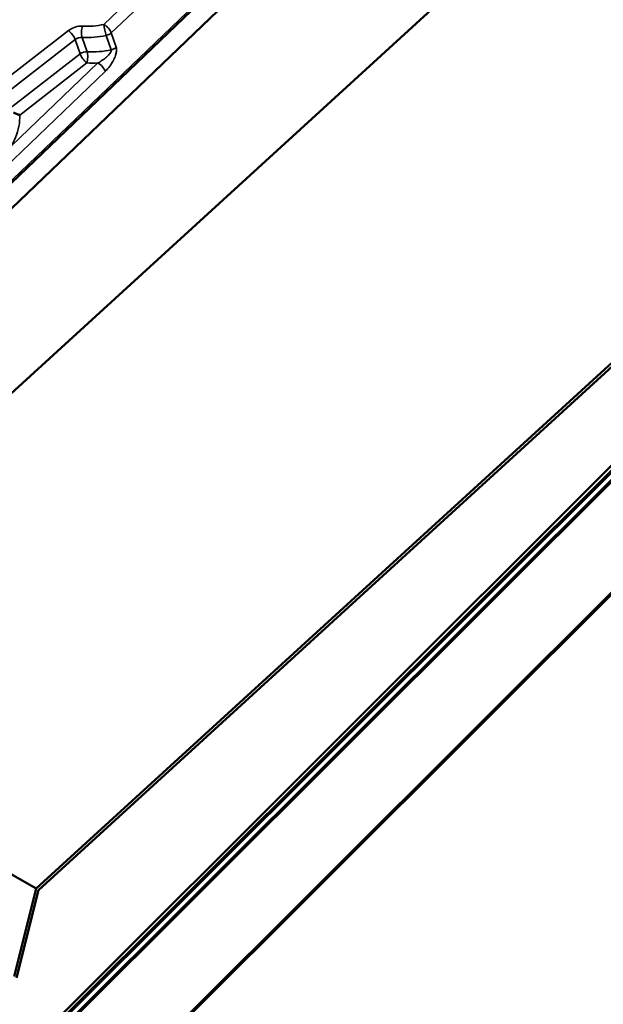
# Model space of a CAD drawing. Units: inches. Extents: x 0.6 to 33.4, y 0.6 to 21.4.
# Drawn here: x 28.2 to 28.5, y 13 to 13.5 of the extents above; entities that cross this region are included whole.
import ezdxf

# ---------------------------------------------------------------- set-up
doc = ezdxf.new("R2010")
doc.units = ezdxf.units.IN
doc.header["$LTSCALE"] = 2
doc.header["$MEASUREMENT"] = 0
doc.layers.add('Visible (ANSI)', color=7, linetype='Continuous', lineweight=50)
doc.layers.add('Visible Narrow (ANSI)', color=7, linetype='Continuous', lineweight=35)

msp = doc.modelspace()

# ---------------------------------------------------------------- linework, layer by layer
at = {"layer": 'Visible (ANSI)'}
for p, q in [((27.75445, 12.55215), (33.02396, 17.80915)), ((33.02396, 17.75122), (27.77057, 12.51031)), ((33.02396, 17.75007), (27.89682, 12.63509)), ((30.40852, 15.20478), (27.75069, 12.55326)), ((27.93795, 12.74356), (30.40507, 15.20482)), ((27.75172, 12.55058), (30.40957, 15.20213)), ((30.40572, 15.20315), (27.9386, 12.74188)), ((27.99812, 13.27339), (28.32805, 13.5892)), ((28.0593, 13.22715), (28.44235, 13.57689)), ((28.00298, 13.26469), (28.31644, 13.56473)), ((28.19632, 13.08057), (28.6818, 13.52384)), ((28.68189, 13.52205), (28.19753, 13.07981)), ((28.19632, 13.08057), (28.06117, 13.1586)), ((28.18473, 13.03451), (28.19632, 13.08057)), ((28.19753, 13.07981), (28.18596, 13.03379))]:
    msp.add_line(p, q, dxfattribs=at)
msp.add_open_spline([(28.18766, 13.48617), (28.18765, 13.48618), (28.18765, 13.48618), (28.18708, 13.48629), (28.18649, 13.48647), (28.18537, 13.48694), (28.18484, 13.48723), (28.18436, 13.48756)], degree=3, knots=[-0.07035671, -0.07035671, -0.07035671, -0.07035671, -0.07001996, -0.07001996, -0.03406037, -0.03406037, 0, 0, 0, 0], dxfattribs=at)
at = {"layer": 'Visible Narrow (ANSI)'}
for p, q in [((28.32811, 13.59051), (27.99818, 13.2747)), ((28.26365, 13.56413), (28.23181, 13.53366)), ((28.23568, 13.52925), (28.26752, 13.55973)), ((28.21329, 13.53046), (28.16133, 13.49019)), ((28.16817, 13.48806), (28.21678, 13.52573)), ((28.21678, 13.52573), (28.21936, 13.51817)), ((28.22299, 13.51931), (28.22041, 13.52687)), ((28.23308, 13.52791), (28.23566, 13.52034)), ((28.23826, 13.52169), (28.23568, 13.52925)), ((28.21936, 13.51817), (28.18104, 13.48847)), ((28.22867, 13.51346), (28.18328, 13.47001)), ((28.18766, 13.48617), (28.22285, 13.51345)), ((27.99561, 13.28226), (28.23254, 13.50905))]:
    msp.add_line(p, q, dxfattribs=at)
for centre, major_axis, ratio, start_param, end_param in [((28.21843, 13.52641), (-0.00789, -0.00269), 0.728857, 4.203376, 5.152581), ((28.22148, 13.53004), (-0.00024, -0.00416), 0.333648, 4.025403, 5.5962), ((28.22904, 13.55793), (-0.03139, -0.0107), 0.728857, 1.061783, 1.412967), ((28.23274, 13.53096), (-0.00288, 0.00301), 0.368013, 3.811517, 5.382313), ((28.23274, 13.53096), (0.00088, -0.00407), 0.107612, 3.964483, 5.535279), ((28.21421, 13.52776), (-0.00255, 0.00329), 0.291745, 3.845981, 5.416778), ((28.21935, 13.52371), (0.00394, 0.00134), 0.728857, 1.061783, 2.010989), ((28.22996, 13.55523), (0.03534, 0.01205), 0.728857, 4.203376, 4.55456), ((28.23274, 13.53096), (0.00394, 0.00134), 0.728857, 4.55456, 5.279868), ((28.23254, 13.54767), (-0.03534, -0.01205), 0.728857, 1.061783, 1.412967), ((28.23531, 13.52339), (0.00394, 0.00134), 0.728857, 4.55456, 5.279868), ((28.22193, 13.51615), (-0.00394, -0.00134), 0.728857, 4.203376, 5.152581), ((28.22193, 13.51615), (0.00255, -0.00329), 0.291745, 3.845981, 5.416778), ((28.22193, 13.51615), (0.00024, 0.00416), 0.333648, 4.025403, 5.5962), ((28.23346, 13.54497), (0.03928, 0.01339), 0.728857, 4.203376, 4.350119), ((28.22959, 13.51076), (-0.00288, 0.00301), 0.368013, 3.811517, 5.382313)]:
    msp.add_ellipse(centre, major_axis=major_axis, ratio=ratio, start_param=start_param, end_param=end_param, dxfattribs=at)
for points, knots in [([(28.23566, 13.52034), (28.2357, 13.52025), (28.23571, 13.52014), (28.23569, 13.51986), (28.23565, 13.51968), (28.2355, 13.51931), (28.2354, 13.51911), (28.23508, 13.51861), (28.23483, 13.5183), (28.23414, 13.5175), (28.23364, 13.51702), (28.23245, 13.51597), (28.23172, 13.5154), (28.23022, 13.51436), (28.22944, 13.51387), (28.22867, 13.51346)], [-0.2915839, -0.2915839, -0.2915839, -0.2915839, -0.2741342, -0.2741342, -0.2507956, -0.2507956, -0.2273967, -0.2273967, -0.1923622, -0.1923622, -0.1386208, -0.1386208, -0.0702167, -0.0702167, 0, 0, 0, 0]), ([(28.23812, 13.51811), (28.2382, 13.51841), (28.23827, 13.51871), (28.23839, 13.51937), (28.23844, 13.51973), (28.23847, 13.52041), (28.23846, 13.52074), (28.23838, 13.52128), (28.23833, 13.5215), (28.23826, 13.52169)], [0.20853514, 0.20853514, 0.20853514, 0.20853514, 0.2273967, 0.2273967, 0.25079563, 0.25079563, 0.27413424, 0.27413424, 0.29158392, 0.29158392, 0.29158392, 0.29158392]), ([(28.23254, 13.50905), (28.23336, 13.50984), (28.23416, 13.51075), (28.23558, 13.51268), (28.23623, 13.51371), (28.23721, 13.5156), (28.23759, 13.51647), (28.23795, 13.51753), (28.23802, 13.51773), (28.23807, 13.51793)], [0, 0, 0, 0, 0.0702167, 0.0702167, 0.1386208, 0.1386208, 0.1923622, 0.1923622, 0.2048847, 0.2048847, 0.2048847, 0.2048847]), ([(28.18328, 13.47001), (28.18412, 13.47143), (28.18485, 13.47287), (28.18711, 13.47829), (28.18787, 13.48231), (28.18766, 13.48617)], [-4.7054521, -4.7054521, -4.7054521, -4.7054521, -4.595686, -4.595686, -4.2994326, -4.2994326, -4.2994326, -4.2994326])]:
    msp.add_open_spline(points, degree=3, knots=knots, dxfattribs=at)
msp.add_open_spline([(28.23807, 13.51793), (28.23809, 13.51799), (28.23811, 13.51805), (28.23812, 13.51811)], degree=3, dxfattribs=at)

doc.saveas('drawing.dxf')
